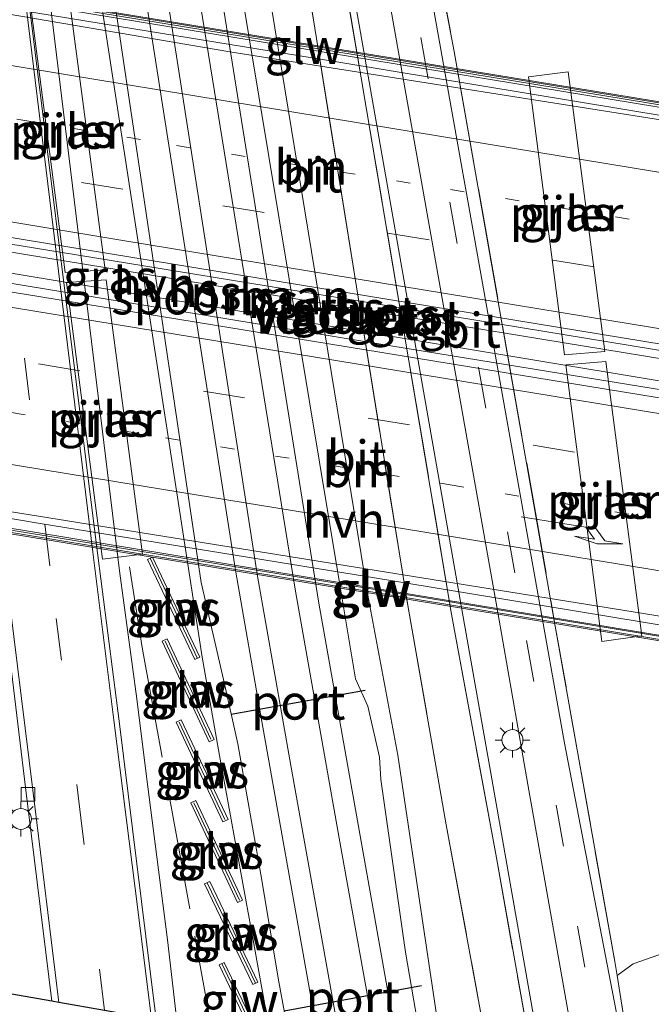
# Model space of a CAD drawing. Units: metres. Extents: x 169998 to 180002, y 482335 to 487502.
# Drawn here: x 170225 to 170270, y 482522 to 482592 of the extents above; entities that cross this region are included whole.
import ezdxf
from ezdxf.enums import TextEntityAlignment as Align

# ---------------------------------------------------------------- set-up
doc = ezdxf.new("R2010")
doc.units = ezdxf.units.M
for name, pattern in [('IE-TERREINAFSCHEIDING', [10, 8, -2]), ('VW-1-3_STREEP', [4, 1, -3]), ('VW-3-9_STREEP', [12, 3, -9])]:
    doc.linetypes.add(name, pattern=pattern)
doc.layers.get('0').update_dxf_attribs({"lineweight": 25})
for name, color, linetype, lineweight in [('B-ME-BV-GELEIDECONSTRUCTIE-GELEIDERAIL-L-B1', 213, 'BV-GELEIDERAIL', 18), ('B-ME-BV-GELEIDECONSTRUCTIE-GELEIDERAIL-L-B2', 213, 'BV-GELEIDERAIL', 18), ('B-ME-GR-BOMENSTRUIKEN-GV-B6', 93, 'Continuous', 18), ('B-ME-IE-GRASLAND-GV-B6', 93, 'Continuous', 18), ('B-ME-IE-INRICHTINGSELEMENT-GV-B7', 253, 'Continuous', 18), ('B-ME-IE-MEUBILAIR_WEGMEUBILAIR-LICHTMAST-S-B1', 8, 'Continuous', 18), ('B-ME-IE-TERREINAFSCHEIDING-RASTERHEKWERK-L-B1', 8, 'IE-TERREINAFSCHEIDING', 18), ('B-ME-KG-KADASTRAAL-OPNAMEDTMGRENS-L-B1', 10, 'Continuous', 25), ('B-ME-KW-GELUIDSWERING-GV-B6', 8, 'Continuous', 18), ('B-ME-KW-GELUIDSWERING-GV-B7', 8, 'Continuous', 18), ('B-ME-KW-PIJLER-GV-B6', 173, 'Continuous', 18), ('B-ME-KW-SCHERM-L-B1', 8, 'Continuous', 18), ('B-ME-KW-SCHERM-L-B2', 8, 'Continuous', 18), ('B-ME-KW-VIADUCT-GV-B7', 173, 'Continuous', 18), ('B-ME-SB-SPOOR-GV-B6', 253, 'Continuous', 18), ('B-ME-SB-SPOOR-L-B1', 253, 'Continuous', 18), ('B-ME-VH-VERH_SOORT-BITUMEN-GV-B6', 8, 'IE-TERREINAFSCHEIDING-NATUURLIJK-HOUTWAL', 18), ('B-ME-VH-VERH_SOORT-BITUMEN-GV-B7', 8, 'IE-TERREINAFSCHEIDING-NATUURLIJK-HOUTWAL', 18), ('B-ME-VH-VERH_SOORT-HALF_VERHARDING-GV-B6', 8, 'IE-TERREINAFSCHEIDING-NATUURLIJK-HOUTWAL', 18), ('B-ME-VH-VERH_SOORT-TEGELS-GV-B6', 8, 'Continuous', 18), ('B-ME-VV-KOLK-S-B1', 8, 'Continuous', 18), ('B-ME-VW-MARKERING-13STREEP-045-L-B2', 255, 'VW-1-3_STREEP', 18), ('B-ME-VW-MARKERING-39STREEP-015-L-B1', 255, 'VW-3-9_STREEP', 18), ('B-ME-VW-MARKERING-39STREEP-015-L-B2', 255, 'VW-3-9_STREEP', 18), ('B-ME-VW-MARKERING-PIJLRE750-S-B2', 7, 'Continuous', 18), ('B-ME-VW-MARKERING-STREEP-015-L-B1', 7, 'Continuous', 18), ('B-ME-VW-MARKERING-STREEP-015-L-B2', 7, 'Continuous', 18), ('B-ME-VW-PORTAAL-L-B1', 10, 'Continuous', 25)]:
    doc.layers.add(name, color=color, linetype=linetype, lineweight=lineweight)
doc.styles.add('NLCS-ISO', font='NLCS-ISO.TTF')
doc.linetypes.add('BV-GELEIDERAIL', pattern='A,10,-3,[108,NLCS.SHX,S=1,R=0,X=0,Y=0],-3', length=16)
doc.linetypes.add('IE-TERREINAFSCHEIDING-NATUURLIJK-HOUTWAL', pattern='A,7,-1.5,[67,NLCS.SHX,S=0.75,R=45,X=0,Y=0],-1.5,7,-1.5,[70,NLCS.SHX,S=0.75,R=0,X=0,Y=0],-1.5', length=20)

# ---------------------------------------------------------------- blocks, each defined once
blk = doc.blocks.new('kolk')
blk.add_lwpolyline([(-0.5, -0.5), (0.5, -0.5), (0.5, 0.5), (-0.5, 0.5)], close=True)
blk = doc.blocks.new('lantaarnpaal')
for p, q in [((-0.884, 0.884), (-0.53, 0.53)), ((0, 0.75), (0, 1.25)), ((0.53, 0.53), (0.884, 0.884)), ((-0.75, 0), (-1.25, 0)), ((0.75, 0), (1.25, 0)), ((-0.53, -0.53), (-0.884, -0.884)), ((0.53, -0.53), (0.884, -0.884)), ((0, -0.75), (0, -1.25))]:
    blk.add_line(p, q)
blk.add_circle((0, 0), 0.75)
blk = doc.blocks.new('pijlr')
for p, q in [((0, 0, 0.1), (5.45, 0, 0.1)), ((5.45, -0.75, 0.1), (4.7, 0, 0.1)), ((6.2, -0.75, 0.1), (5.45, 0, 0.1)), ((4, -0.75, 0.1), (5.45, -0.75, 0.1)), ((5.7, -1.05, 0.1), (4, -0.75, 0.1)), ((7.5, -0.75, 0.1), (5.7, -1.05, 0.1)), ((7.5, -0.75, 0.1), (6.2, -0.75, 0.1))]:
    blk.add_line(p, q)

msp = doc.modelspace()

# ---------------------------------------------------------------- linework, layer by layer
at = {"layer": 'B-ME-BV-GELEIDECONSTRUCTIE-GELEIDERAIL-L-B1'}
msp.add_polyline3d([(170222.472, 482626.345, 3.826), (170223.871, 482616.986, 4.198), (170225.019, 482609.013, 4.471), (170226.058, 482601.081, 4.651), (170226.75, 482595.728, 4.648), (170232.018, 482552.623, 4.672), (170233.244, 482543.423, 4.708), (170233.926, 482538.05, 4.681), (170235.449, 482526.134, 4.651), (170236.16, 482520.153, 3.951)], dxfattribs=at)
at = {"layer": 'B-ME-BV-GELEIDECONSTRUCTIE-GELEIDERAIL-L-B2'}
for points in [[(170203.717, 482596.278, 10.743), (170204.424, 482596.145, 11.402), (170214.854, 482594.478, 11.438), (170232.004, 482591.661, 11.549), (170247.765, 482589.097, 11.696), (170271.486, 482585.18, 11.852), (170285.404, 482582.945, 11.211)], [(170285.011, 482566.099, 12.398), (170281.369, 482566.708, 12.371), (170251.323, 482571.614, 12.248), (170228.922, 482575.273, 12.065), (170210.5, 482578.28, 11.951), (170209.777, 482578.391, 11.288)], [(170211.136, 482575.376, 11.275), (170221.366, 482573.713, 11.978), (170252.953, 482568.506, 12.149), (170271.362, 482565.528, 12.296), (170285.301, 482563.242, 12.365)], [(170291.351, 482545.388, 11.439), (170285.364, 482546.338, 12.022), (170272.222, 482548.505, 11.977), (170249.883, 482552.194, 11.902), (170226.17, 482556.028, 11.71), (170210.435, 482558.68, 11.545)]]:
    msp.add_polyline3d(points, dxfattribs=at)
at = {"layer": 'B-ME-GR-BOMENSTRUIKEN-GV-B6'}
msp.add_polyline3d([(170302.718, 482513.108, 3.744), (170269.523, 482518.395, 3.695), (170269.607, 482517.729, 3.635), (170268.62, 482517.96, 3.641), (170267.746, 482523.58, 3.671), (170268.891, 482524.416, 3.716), (170271.139, 482525.206, 3.692)], dxfattribs=at)
at = {"layer": 'B-ME-IE-GRASLAND-GV-B6'}
for points in [[(170241.636, 482519.19, 3.685), (170238.638, 482519.717, 3.784), (170234.635, 482520.421, 4.053), (170233.89, 482526.394, 4.045), (170231.983, 482541.833, 3.976), (170230.363, 482554.458, 3.943), (170224.505, 482601.531, 3.97), (170223.482, 482609.02, 3.904), (170222.243, 482616.542, 3.853), (170221.129, 482622.158, 3.823), (170219.759, 482628.39, 3.796), (170222.388, 482628.12, 3.811), (170226.083, 482627.74, 3.673), (170227.535, 482615.657, 3.73), (170228.944, 482604.753, 3.793), (170237.937, 482546.434, 3.7), (170239.182, 482539.374, 3.685), (170241.657, 482525.852, 3.694), (170242.906, 482518.967, 3.716), (170242.119, 482519.105, 3.685), (170239.526, 482524.53, 3.685), (170239.166, 482524.358, 3.685), (170241.636, 482519.19, 3.685)], [(170240.564, 482595.495, 3.622), (170239.027, 482607.211, 3.592), (170236.841, 482623.656, 3.592), (170236.559, 482626.663, 3.589), (170241.383, 482626.167, 3.571), (170242.034, 482620.568, 3.577), (170243.603, 482608.212, 3.583), (170244.666, 482600.045, 3.649), (170252.68, 482550.266, 3.679), (170255.471, 482534.397, 3.721), (170258.814, 482516.191, 3.744), (170255.37, 482516.781, 3.673), (170251.991, 482539.392, 3.667), (170249.848, 482550.863, 3.628), (170242.682, 482594.502, 3.61), (170242.302, 482595.36, 3.601), (170240.564, 482595.495, 3.622)], [(170243.738, 482625.925, 3.808), (170243.99, 482623.126, 3.835), (170244.923, 482614.187, 3.889), (170245.783, 482608.303, 3.904), (170247.436, 482599.359, 3.907), (170255.859, 482549.514, 3.859), (170259.079, 482532.031, 3.886), (170261.988, 482515.648, 3.895), (170258.814, 482516.191, 3.744), (170255.471, 482534.397, 3.721), (170252.68, 482550.266, 3.679), (170244.666, 482600.045, 3.649), (170243.603, 482608.212, 3.583), (170242.034, 482620.568, 3.577), (170241.383, 482626.167, 3.571), (170243.738, 482625.925, 3.808)], [(170244.313, 482625.866, 3.814), (170244.363, 482623.345, 3.82), (170244.612, 482620.432, 3.844), (170245.049, 482616.502, 3.868), (170246.052, 482609.441, 3.889), (170247.686, 482600.513, 3.928), (170256.634, 482549.571, 3.85), (170258.589, 482538.512, 3.877), (170262.635, 482515.537, 3.877), (170261.988, 482515.648, 3.895), (170259.079, 482532.031, 3.886), (170255.859, 482549.514, 3.859), (170247.436, 482599.359, 3.907), (170245.783, 482608.303, 3.904), (170244.923, 482614.187, 3.889), (170243.99, 482623.126, 3.835), (170243.738, 482625.925, 3.808), (170244.313, 482625.866, 3.814)], [(170268.939, 482514.458, 3.694), (170263.973, 482540.242, 3.718), (170253.544, 482598.612, 3.706), (170251.535, 482610.493, 3.712), (170250.725, 482616.105, 3.694), (170250.099, 482622.015, 3.694), (170249.875, 482625.295, 3.71), (170251.685, 482625.109, 3.628), (170252.296, 482617.215, 3.733), (170252.607, 482613.855, 3.73), (170253.525, 482611.227, 3.721), (170255.841, 482609.494, 3.7), (170259.788, 482608.442, 3.712), (170262.618, 482608.023, 3.685), (170266.636, 482607.203, 3.7), (170269.569, 482605.317, 3.748), (170275.577, 482603.742, 3.811)], [(170273.652, 482602.084, 3.949), (170259.068, 482604.171, 3.814), (170258.837, 482603.899, 3.802), (170256.263, 482601.1, 3.823), (170254.265, 482599.171, 3.754), (170256.043, 482589.878, 3.763), (170263.303, 482548.657, 3.692), (170267.568, 482524.591, 3.677), (170267.746, 482523.58, 3.671), (170268.62, 482517.96, 3.641)], [(170271.139, 482525.206, 3.692), (170268.891, 482524.416, 3.716), (170267.746, 482523.58, 3.671), (170267.568, 482524.591, 3.677), (170263.303, 482548.657, 3.692), (170256.043, 482589.878, 3.763), (170254.265, 482599.171, 3.754), (170256.263, 482601.1, 3.823), (170258.837, 482603.899, 3.802), (170259.068, 482604.171, 3.814), (170273.652, 482602.084, 3.949)], [(170225.532, 482593.981, 3.975), (170228.12, 482574.016, 4.396), (170230.97, 482574.204, 4.146), (170228.297, 482594.412, 3.86), (170225.532, 482593.981, 3.975)], [(170261.37, 482588.05, 3.802), (170263.964, 482568.107, 3.802), (170266.846, 482568.352, 3.802), (170264.232, 482588.408, 3.802), (170261.37, 482588.05, 3.802)], [(170228.213, 482573.302, 4.315), (170230.785, 482553.458, 3.896), (170233.666, 482553.822, 3.847), (170231.064, 482573.49, 4.12), (170228.213, 482573.302, 4.315)], [(170264.057, 482567.393, 3.802), (170266.639, 482547.55, 3.802), (170269.506, 482547.945, 3.802), (170266.939, 482567.639, 3.802), (170264.057, 482567.393, 3.802)], [(170234.389, 482553.601, 3.7), (170234.027, 482553.431, 3.7), (170237.422, 482546.251, 3.7), (170237.784, 482546.421, 3.7), (170234.389, 482553.601, 3.7)], [(170223.526, 482551.382, 4.033), (170225.25, 482537.062, 4.069), (170227.154, 482521.738, 4.083), (170216.305, 482523.646, 4.01), (170216.054, 482524.876, 4.012), (170215.82, 482526.54, 4.024), (170215.879, 482528.269, 4.042), (170216.011, 482529.713, 4.078), (170216.383, 482531.655, 4.066), (170217.034, 482533.895, 4.126), (170217.696, 482535.908, 4.153), (170218.179, 482535.834, 4.15), (170218.463, 482535.686, 4.093), (170219.161, 482537.025, 4.093), (170219.815, 482538.496, 4.093), (170220.577, 482540.439, 4.093), (170221.326, 482542.885, 4.093), (170221.836, 482545.057, 4.093), (170222.08, 482546.604, 4.093), (170222.347, 482549.153, 4.093), (170222.402, 482551.342, 4.093), (170223.526, 482551.382, 4.033)], [(170235.071, 482547.568, 3.7), (170238.44, 482540.356, 3.7), (170238.802, 482540.526, 3.7), (170235.433, 482547.738, 3.7), (170235.071, 482547.568, 3.7)], [(170239.802, 482534.768, 3.7), (170236.439, 482541.925, 3.7), (170236.077, 482541.755, 3.7), (170239.44, 482534.598, 3.7), (170239.802, 482534.768, 3.7)], [(170237.123, 482535.972, 3.706), (170240.481, 482528.823, 3.706), (170240.843, 482528.993, 3.706), (170237.485, 482536.142, 3.706), (170237.123, 482535.972, 3.706)], [(170241.952, 482523.114, 3.7), (170238.485, 482530.326, 3.7), (170238.125, 482530.152, 3.685), (170241.592, 482522.94, 3.685), (170241.952, 482523.114, 3.7)]]:
    msp.add_polyline3d(points, dxfattribs=at)
at = {"layer": 'B-ME-IE-INRICHTINGSELEMENT-GV-B7'}
msp.add_polyline3d([(170210.37, 482576.275, 11.245), (170210.215, 482577.781, 11.227), (170284.663, 482565.585, 11.653), (170284.885, 482563.902, 11.653), (170210.37, 482576.275, 11.245)], dxfattribs=at)
at = {"layer": 'B-ME-IE-TERREINAFSCHEIDING-RASTERHEKWERK-L-B1'}
for points in [[(170241.383, 482626.167, 3.571), (170242.034, 482620.568, 3.577), (170243.603, 482608.212, 3.583), (170244.666, 482600.045, 3.649), (170252.68, 482550.266, 3.679), (170255.471, 482534.397, 3.721), (170258.814, 482516.191, 3.744)], [(170261.988, 482515.648, 3.895), (170259.079, 482532.031, 3.886), (170255.859, 482549.514, 3.859), (170247.436, 482599.359, 3.907), (170245.783, 482608.303, 3.904), (170244.923, 482614.187, 3.889), (170243.99, 482623.126, 3.835), (170243.738, 482625.925, 3.808)], [(170256.263, 482601.1, 3.823), (170254.265, 482599.171, 3.754), (170256.043, 482589.878, 3.763), (170263.303, 482548.657, 3.692)], [(170232.724, 482552.906, 3.838), (170233.636, 482547.125, 3.865), (170235.615, 482536.24, 3.805), (170237.431, 482526.396, 3.781), (170238.638, 482519.717, 3.784)], [(170269.607, 482517.729, 3.635), (170268.62, 482517.96, 3.641), (170267.746, 482523.58, 3.671), (170267.568, 482524.591, 3.677), (170263.303, 482548.657, 3.692)]]:
    msp.add_polyline3d(points, dxfattribs=at)
at = {"layer": 'B-ME-KG-KADASTRAAL-OPNAMEDTMGRENS-L-B1'}
msp.add_polyline3d([(170253.863, 482517.039, 3.68), (170252.195, 482517.332, 4.092), (170250.634, 482517.607, 4.092), (170247.991, 482518.072, 4.135), (170246.435, 482518.346, 4.135), (170244.264, 482518.728, 3.736), (170242.906, 482518.967, 3.716), (170242.119, 482519.105, 3.685), (170241.636, 482519.19, 3.685), (170238.638, 482519.717, 3.784), (170234.635, 482520.421, 4.053), (170234.296, 482520.481, 4.051), (170230.937, 482521.072, 4.021), (170227.659, 482521.649, 4.006), (170227.154, 482521.738, 4.083), (170216.305, 482523.646, 4.01), (170214.645, 482523.938, 4.017), (170212.502, 482524.315, 4.081), (170210.624, 482524.645, 4.09), (170209.299, 482524.878, 4.192), (170209.299, 482528.825, 4.225), (170181.025, 482534.641, 3.601), (170172.272, 482536.32, 3.595)], dxfattribs=at)
at = {"layer": 'B-ME-KW-GELUIDSWERING-GV-B6'}
for points in [[(170234.389, 482553.601, 3.7), (170237.784, 482546.421, 3.7), (170237.422, 482546.251, 3.7), (170234.027, 482553.431, 3.7), (170234.389, 482553.601, 3.7)], [(170235.071, 482547.568, 3.7), (170235.433, 482547.738, 3.7), (170238.802, 482540.526, 3.7), (170238.44, 482540.356, 3.7), (170235.071, 482547.568, 3.7)], [(170239.802, 482534.768, 3.7), (170239.44, 482534.598, 3.7), (170236.077, 482541.755, 3.7), (170236.439, 482541.925, 3.7), (170239.802, 482534.768, 3.7)], [(170237.123, 482535.972, 3.706), (170237.485, 482536.142, 3.706), (170240.843, 482528.993, 3.706), (170240.481, 482528.823, 3.706), (170237.123, 482535.972, 3.706)], [(170241.952, 482523.114, 3.7), (170241.592, 482522.94, 3.685), (170238.125, 482530.152, 3.685), (170238.485, 482530.326, 3.7), (170241.952, 482523.114, 3.7)], [(170241.636, 482519.19, 3.685), (170239.166, 482524.358, 3.685), (170239.526, 482524.53, 3.685), (170242.119, 482519.105, 3.685), (170241.636, 482519.19, 3.685)]]:
    msp.add_polyline3d(points, dxfattribs=at)
at = {"layer": 'B-ME-KW-GELUIDSWERING-GV-B7'}
for points in [[(170287.479, 482583.137, 11.307), (170202.975, 482597.014, 10.876), (170203.03, 482597.309, 10.876), (170287.52, 482583.434, 11.307), (170287.479, 482583.137, 11.307)], [(170291.127, 482544.342, 11.514), (170208.837, 482557.896, 10.951), (170208.904, 482558.189, 10.951), (170291.176, 482544.639, 11.513), (170291.127, 482544.342, 11.514)]]:
    msp.add_polyline3d(points, dxfattribs=at)
at = {"layer": 'B-ME-KW-PIJLER-GV-B6'}
for points in [[(170225.532, 482593.981, 3.975), (170228.297, 482594.412, 3.86), (170230.97, 482574.204, 4.146), (170228.12, 482574.016, 4.396), (170225.532, 482593.981, 3.975)], [(170261.37, 482588.05, 3.802), (170264.232, 482588.408, 3.802), (170266.846, 482568.352, 3.802), (170263.964, 482568.107, 3.802), (170261.37, 482588.05, 3.802)], [(170228.213, 482573.302, 4.315), (170231.064, 482573.49, 4.12), (170233.666, 482553.822, 3.847), (170230.785, 482553.458, 3.896), (170228.213, 482573.302, 4.315)], [(170264.057, 482567.393, 3.802), (170266.939, 482567.639, 3.802), (170269.506, 482547.945, 3.802), (170266.639, 482547.55, 3.802), (170264.057, 482567.393, 3.802)]]:
    msp.add_polyline3d(points, dxfattribs=at)
at = {"layer": 'B-ME-KW-SCHERM-L-B1'}
for p, q in [((170234.208, 482553.516, 3.7), (170237.603, 482546.336, 3.7)), ((170235.294, 482547.562, 5.689), (170238.579, 482540.532, 5.689)), ((170236.301, 482541.749, 5.689), (170239.578, 482534.774, 5.689)), ((170237.347, 482535.966, 5.689), (170240.619, 482528.999, 5.689)), ((170238.305, 482530.239, 3.692), (170241.772, 482523.027, 3.693)), ((170239.346, 482524.444, 3.685), (170241.877, 482519.148, 3.685))]:
    msp.add_line(p, q, dxfattribs=at)
at = {"layer": 'B-ME-KW-SCHERM-L-B2'}
for points in [[(170202.957, 482597.191, 12.373), (170241.05, 482590.934, 12.556), (170287.551, 482583.292, 13.723)], [(170291.213, 482544.555, 14.068), (170251.98, 482551.002, 14.695), (170209.074, 482558.002, 14.509)]]:
    msp.add_polyline3d(points, dxfattribs=at)
at = {"layer": 'B-ME-KW-VIADUCT-GV-B7'}
for points in [[(170203.676, 482596.052, 10.712), (170203.803, 482596.757, 10.81), (170202.902, 482596.896, 10.804), (170202.992, 482597.377, 10.738), (170287.58, 482583.508, 11.254)], [(170291.162, 482544.247, 11.504), (170208.768, 482557.813, 10.928), (170208.869, 482558.259, 10.918), (170209.464, 482558.164, 10.774), (170209.599, 482559.221, 10.874), (170206.999, 482575.384, 11.275), (170211.012, 482574.712, 11.275), (170211.211, 482575.778, 11.275), (170210.161, 482576.082, 11.29), (170209.681, 482578.965, 11.287), (170206.333, 482579.522, 11.179), (170203.676, 482596.052, 10.712)], [(170210.37, 482576.275, 11.245), (170284.885, 482563.902, 11.653), (170284.663, 482565.585, 11.653), (170210.215, 482577.781, 11.227), (170210.37, 482576.275, 11.245)]]:
    msp.add_polyline3d(points, dxfattribs=at)
at = {"layer": 'B-ME-SB-SPOOR-GV-B6'}
msp.add_polyline3d([(170244.264, 482518.728, 3.736), (170243.46, 482523.129, 3.709), (170242.147, 482530.829, 3.694), (170240.511, 482540.217, 3.721), (170239.485, 482544.822, 3.712), (170237.866, 482551.773, 3.733), (170230.051, 482604.299, 3.802), (170228.047, 482622.327, 3.703), (170227.402, 482627.604, 3.688), (170229.46, 482627.393, 4.102), (170230.951, 482627.24, 3.985), (170233.461, 482626.982, 4.012), (170234.985, 482626.825, 3.898), (170236.559, 482626.663, 3.589), (170236.841, 482623.656, 3.592), (170239.027, 482607.211, 3.592), (170240.564, 482595.495, 3.622), (170247.842, 482551.603, 3.628), (170248.961, 482544.858, 3.685), (170249.848, 482542.918, 3.7), (170250.684, 482539.241, 3.691), (170250.77, 482537.638, 3.664), (170252.557, 482525.265, 3.688), (170253.949, 482517.024, 3.72)], dxfattribs=at)
at = {"layer": 'B-ME-SB-SPOOR-L-B1'}
for points in [[(170229.46, 482627.393, 4.102), (170229.951, 482623.042, 4.105), (170230.493, 482618.589, 4.099), (170231.282, 482612.099, 4.093), (170232.151, 482605.231, 4.111), (170232.987, 482599.487, 4.12), (170240.333, 482552.669, 4.123), (170242.239, 482541.802, 4.126), (170245.657, 482522.589, 4.126), (170246.435, 482518.346, 4.135)], [(170230.951, 482627.24, 3.985), (170231.901, 482619.405, 4.006), (170232.778, 482612.141, 4.006), (170233.751, 482604.606, 4.006), (170241.907, 482552.238, 4.048), (170244.315, 482538.66, 4.078), (170247.991, 482518.072, 4.135)], [(170233.461, 482626.982, 4.012), (170234.269, 482620.059, 4.021), (170235.573, 482609.482, 4.024), (170236.831, 482600.25, 4.024), (170237.686, 482594.108, 4.027), (170244.636, 482551.154, 4.03), (170247.784, 482533.44, 4.063), (170250.634, 482517.607, 4.092)], [(170234.985, 482626.825, 3.898), (170235.47, 482622.508, 3.901), (170236.529, 482613.396, 3.895), (170238.204, 482600.922, 3.925), (170246.312, 482550.303, 4.015), (170252.195, 482517.332, 4.092)]]:
    msp.add_polyline3d(points, dxfattribs=at)
at = {"layer": 'B-ME-VH-VERH_SOORT-BITUMEN-GV-B6'}
for points in [[(170230.937, 482521.072, 4.021), (170227.659, 482521.649, 4.006), (170227.154, 482521.738, 4.083), (170225.25, 482537.062, 4.069), (170223.526, 482551.382, 4.033), (170217.896, 482596.166, 4.09), (170217.684, 482597.885, 4.09), (170217.541, 482599.205, 4.093), (170217.082, 482603.451, 4.06), (170215.909, 482610.679, 4.003), (170214.939, 482615.998, 4), (170213.417, 482623.55, 3.913), (170212.005, 482629.186, 3.895), (170212.503, 482629.135, 3.777), (170206.209, 482661.151, 3.655), (170208.859, 482661.8, 3.673), (170219.474, 482628.419, 3.742), (170219.759, 482628.39, 3.796)], [(170219.759, 482628.39, 3.796), (170221.129, 482622.158, 3.823), (170222.243, 482616.542, 3.853), (170223.482, 482609.02, 3.904), (170224.505, 482601.531, 3.97), (170230.363, 482554.458, 3.943), (170231.983, 482541.833, 3.976), (170233.89, 482526.394, 4.045), (170234.635, 482520.421, 4.053)], [(170249.875, 482625.295, 3.71), (170250.099, 482622.015, 3.694), (170250.725, 482616.105, 3.694), (170251.535, 482610.493, 3.712), (170253.544, 482598.612, 3.706), (170263.973, 482540.242, 3.718), (170268.939, 482514.458, 3.694), (170267.067, 482514.779, 3.751), (170265.266, 482515.087, 3.817), (170263.979, 482522.306, 3.826), (170261.338, 482537.295, 3.814), (170259.174, 482549.634, 3.862), (170251.558, 482592.522, 3.886), (170250.039, 482601.417, 3.883), (170248.631, 482609.561, 3.826), (170247.74, 482614.876, 3.823), (170247.271, 482618.892, 3.799), (170246.914, 482623.236, 3.766), (170246.847, 482625.606, 3.766), (170248.546, 482625.431, 3.688), (170249.875, 482625.295, 3.71)]]:
    msp.add_polyline3d(points, dxfattribs=at)
at = {"layer": 'B-ME-VH-VERH_SOORT-BITUMEN-GV-B7'}
for points in [[(170284.893, 482566.665, 11.746), (170284.904, 482566.571, 11.725), (170209.741, 482578.905, 11.288), (170209.724, 482579.008, 11.288), (170206.378, 482579.565, 11.176), (170206.205, 482580.641, 11.14), (170205.605, 482584.375, 11.006), (170204.355, 482592.144, 10.775), (170203.73, 482596.03, 10.713), (170239.932, 482589.842, 11.077), (170285.4, 482582.671, 11.165), (170286.012, 482578.707, 11.309), (170286.604, 482574.866, 11.441), (170287.212, 482570.931, 11.561), (170287.788, 482567.196, 11.661), (170287.946, 482566.173, 11.733), (170284.893, 482566.665, 11.746)], [(170209.654, 482559.193, 10.894), (170209.084, 482562.736, 10.876), (170208.445, 482566.709, 10.975), (170207.825, 482570.565, 11.05), (170207.223, 482574.31, 11.181), (170207.059, 482575.323, 11.276), (170211.052, 482574.655, 11.276), (170211.07, 482574.753, 11.275), (170237.364, 482570.476, 11.353), (170272.963, 482564.659, 11.548), (170285.137, 482562.662, 11.7), (170285.118, 482562.564, 11.701), (170288.587, 482562.017, 11.683), (170288.754, 482560.941, 11.671), (170289.329, 482557.21, 11.606), (170289.927, 482553.335, 11.505), (170290.537, 482549.387, 11.405), (170291.043, 482546.104, 11.443), (170209.654, 482559.193, 10.894)]]:
    msp.add_polyline3d(points, dxfattribs=at)
at = {"layer": 'B-ME-VH-VERH_SOORT-HALF_VERHARDING-GV-B6'}
for points in [[(170244.264, 482518.728, 3.736), (170242.906, 482518.967, 3.716), (170241.657, 482525.852, 3.694), (170239.182, 482539.374, 3.685), (170237.937, 482546.434, 3.7), (170228.944, 482604.753, 3.793), (170227.535, 482615.657, 3.73), (170226.083, 482627.74, 3.673), (170227.402, 482627.604, 3.688), (170228.047, 482622.327, 3.703), (170230.051, 482604.299, 3.802), (170237.866, 482551.773, 3.733), (170239.485, 482544.822, 3.712), (170240.511, 482540.217, 3.721), (170242.147, 482530.829, 3.694), (170243.46, 482523.129, 3.709), (170244.264, 482518.728, 3.736)], [(170240.564, 482595.495, 3.622), (170242.302, 482595.36, 3.601), (170242.682, 482594.502, 3.61), (170249.848, 482550.863, 3.628), (170251.991, 482539.392, 3.667), (170255.37, 482516.781, 3.673), (170253.949, 482517.024, 3.72), (170252.557, 482525.265, 3.688), (170250.77, 482537.638, 3.664), (170250.684, 482539.241, 3.691), (170249.848, 482542.918, 3.7), (170248.961, 482544.858, 3.685), (170247.842, 482551.603, 3.628), (170240.564, 482595.495, 3.622)]]:
    msp.add_polyline3d(points, dxfattribs=at)
at = {"layer": 'B-ME-VH-VERH_SOORT-TEGELS-GV-B6'}
msp.add_polyline3d([(170244.313, 482625.866, 3.814), (170246.847, 482625.606, 3.766), (170246.914, 482623.236, 3.766), (170247.271, 482618.892, 3.799), (170247.74, 482614.876, 3.823), (170248.631, 482609.561, 3.826), (170250.039, 482601.417, 3.883), (170251.558, 482592.522, 3.886), (170259.174, 482549.634, 3.862), (170261.338, 482537.295, 3.814), (170263.979, 482522.306, 3.826), (170265.266, 482515.087, 3.817), (170262.635, 482515.537, 3.877), (170258.589, 482538.512, 3.877), (170256.634, 482549.571, 3.85), (170247.686, 482600.513, 3.928), (170246.052, 482609.441, 3.889), (170245.049, 482616.502, 3.868), (170244.612, 482620.432, 3.844), (170244.363, 482623.345, 3.82), (170244.313, 482625.866, 3.814)], dxfattribs=at)
at = {"layer": 'B-ME-VW-MARKERING-13STREEP-045-L-B2'}
for points in [[(170204.926, 482588.275, 10.932), (170208.861, 482587.635, 10.931), (170236.105, 482583.128, 11.186), (170255.779, 482579.97, 11.276), (170286.604, 482574.866, 11.441)], [(170208.466, 482566.578, 11.04), (170235.323, 482562.153, 11.216), (170255.743, 482558.789, 11.35), (170278.821, 482554.983, 11.464), (170289.952, 482553.172, 11.501)]]:
    msp.add_polyline3d(points, dxfattribs=at)
at = {"layer": 'B-ME-VW-MARKERING-39STREEP-015-L-B1'}
for points in [[(170248.546, 482625.431, 3.688), (170248.802, 482620.572, 3.742), (170249.577, 482614.391, 3.772), (170251.578, 482602.695, 3.757), (170261.239, 482547.628, 3.784), (170264.906, 482527.129, 3.766), (170267.067, 482514.779, 3.751)], [(170230.937, 482521.072, 4.021), (170229.303, 482534.308, 4.024), (170227.008, 482552.983, 3.985), (170221.588, 482597.086, 3.964), (170219.922, 482609.093, 3.919), (170218.837, 482615.625, 3.886), (170217.916, 482620.414, 3.883), (170217.718, 482621.332, 3.85)]]:
    msp.add_polyline3d(points, dxfattribs=at)
at = {"layer": 'B-ME-VW-MARKERING-39STREEP-015-L-B2'}
for points in [[(170205.605, 482584.375, 11.006), (170239.44, 482578.797, 11.255), (170275.274, 482572.901, 11.501), (170287.212, 482570.931, 11.561)], [(170207.841, 482570.466, 11.114), (170226.192, 482567.456, 11.266), (170289.348, 482557.085, 11.591)]]:
    msp.add_polyline3d(points, dxfattribs=at)
at = {"layer": 'B-ME-VW-MARKERING-STREEP-015-L-B1'}
for points in [[(170227.659, 482521.649, 4.006), (170226.068, 482534.555, 3.967), (170224.143, 482550.234, 3.94), (170223.51, 482555.404, 3.946), (170217.535, 482603.162, 3.949), (170216.462, 482610.072, 3.904), (170215.347, 482616.282, 3.868), (170213.882, 482623.454, 3.826), (170212.503, 482629.135, 3.777)], [(170219.474, 482628.419, 3.742), (170220.305, 482624.662, 3.778), (170221.886, 482617.025, 3.808), (170223.03, 482610.765, 3.838), (170223.84, 482604.892, 3.886), (170224.536, 482599.386, 3.907), (170230.1, 482553.948, 3.934), (170231.612, 482541.902, 3.976), (170233.125, 482529.835, 4.012), (170234.296, 482520.481, 4.051)]]:
    msp.add_polyline3d(points, dxfattribs=at)
at = {"layer": 'B-ME-VW-MARKERING-STREEP-015-L-B2'}
for points in [[(170204.355, 482592.144, 10.775), (170215.78, 482590.264, 10.889), (170251.494, 482584.382, 11.141), (170286.012, 482578.707, 11.309)], [(170287.788, 482567.196, 11.661), (170268.671, 482570.342, 11.582), (170232.386, 482576.298, 11.312), (170206.205, 482580.641, 11.14)], [(170288.754, 482560.941, 11.671), (170283.711, 482561.766, 11.645), (170247.532, 482567.714, 11.405), (170212.919, 482573.374, 11.24), (170207.223, 482574.31, 11.181)], [(170209.084, 482562.736, 10.876), (170235.177, 482558.451, 11.099), (170254.972, 482555.216, 11.198), (170281.582, 482550.841, 11.36), (170290.537, 482549.387, 11.405)]]:
    msp.add_polyline3d(points, dxfattribs=at)
at = {"layer": 'B-ME-VW-PORTAAL-L-B1'}
for p, q in [((170240.038, 482542.341, 10.027), (170249.641, 482544.044, 10.027)), ((170243.839, 482521.054, 10.102), (170253.687, 482522.872, 10.102))]:
    msp.add_line(p, q, dxfattribs=at)

# ---------------------------------------------------------------- block references
at = {"layer": 'B-ME-IE-MEUBILAIR_WEGMEUBILAIR-LICHTMAST-S-B1', "rotation": 90}
for p in [(170260.224, 482540.476, 3.838), (170224.933, 482534.814, 4.099)]:
    msp.add_blockref('lantaarnpaal', p, dxfattribs=at)
at = {"layer": 'B-ME-VV-KOLK-S-B1', "rotation": 90}
msp.add_blockref('kolk', (170225.443, 482536.582, 3.988), dxfattribs=at)
at = {"layer": 'B-ME-VW-MARKERING-PIJLRE750-S-B2', "rotation": 350.7}
msp.add_blockref('pijlr', (170260.859, 482556.501, 11.303), dxfattribs=at)

# ---------------------------------------------------------------- texts
at = {"layer": 'B-ME-IE-GRASLAND-GV-B6', "ltscale": 0.2, "style": 'NLCS-ISO'}
for p in [(170228.251, 482584.214), (170264.108, 482578.258), (170231.332, 482573.679), (170247.686, 482571.427), (170251.685, 482570.908), (170253.186, 482570.731), (170230.939, 482563.474), (170266.781, 482557.594), (170235.905, 482549.926), (170236.936, 482544.047), (170237.939, 482538.262), (170238.983, 482532.482), (170240.038, 482526.633)]:
    msp.add_text('gras', height=2.5, dxfattribs=at).set_placement(p, align=Align.MIDDLE_CENTER)
at = {"layer": 'B-ME-IE-INRICHTINGSELEMENT-GV-B7', "ltscale": 0.2, "style": 'NLCS-ISO'}
msp.add_text('rooster', height=2.5, dxfattribs=at).set_placement((170247.578, 482570.878), align=Align.MIDDLE_CENTER)
at = {"layer": 'B-ME-KW-GELUIDSWERING-GV-B6', "ltscale": 0.2, "style": 'NLCS-ISO'}
for p in [(170235.905, 482549.926), (170236.936, 482544.047), (170237.939, 482538.262), (170238.983, 482532.482), (170240.038, 482526.633), (170240.626, 482521.777)]:
    msp.add_text('glw', height=2.5, dxfattribs=at).set_placement(p, align=Align.MIDDLE_CENTER)
at = {"layer": 'B-ME-KW-GELUIDSWERING-GV-B7', "ltscale": 0.2, "style": 'NLCS-ISO'}
for p in [(170245.251, 482590.223), (170250.011, 482551.266)]:
    msp.add_text('glw', height=2.5, dxfattribs=at).set_placement(p, align=Align.MIDDLE_CENTER)
at = {"layer": 'B-ME-KW-PIJLER-GV-B6', "ltscale": 0.2, "style": 'NLCS-ISO'}
for p in [(170228.239, 482584.142), (170264.107, 482578.228), (170230.928, 482563.507), (170266.781, 482557.631)]:
    msp.add_text('pijler', height=2.5, dxfattribs=at).set_placement(p, align=Align.MIDDLE_CENTER)
at = {"layer": 'B-ME-KW-SCHERM-L-B1', "ltscale": 0.2, "style": 'NLCS-ISO'}
for p in [(170235.905, 482549.926), (170236.936, 482544.047), (170237.939, 482538.262), (170238.983, 482532.482), (170240.038, 482526.633), (170240.611, 482521.796)]:
    msp.add_text('glw', height=2.5, dxfattribs=at).set_placement(p, align=Align.MIDDLE_CENTER)
at = {"layer": 'B-ME-KW-SCHERM-L-B2', "ltscale": 0.2, "style": 'NLCS-ISO'}
for p in [(170245.254, 482590.242), (170250.145, 482551.29)]:
    msp.add_text('glw', height=2.5, dxfattribs=at).set_placement(p, align=Align.MIDDLE_CENTER)
at = {"layer": 'B-ME-KW-VIADUCT-GV-B7', "ltscale": 0.2, "style": 'NLCS-ISO'}
for p in [(170247.455, 482571.073), (170247.578, 482570.878)]:
    msp.add_text('viaduct', height=2.5, dxfattribs=at).set_placement(p, align=Align.MIDDLE_CENTER)
at = {"layer": 'B-ME-SB-SPOOR-GV-B6', "ltscale": 0.2, "style": 'NLCS-ISO'}
msp.add_text('spoorbaan', height=2.5, dxfattribs=at).set_placement((170240.016, 482572.261), align=Align.MIDDLE_CENTER)
at = {"layer": 'B-ME-SB-SPOOR-L-B1', "ltscale": 0.2, "style": 'NLCS-ISO'}
for p in [(170237.373, 482572.783), (170238.929, 482572.573), (170241.455, 482572.204), (170243.023, 482571.993)]:
    msp.add_text('ns', height=2.5, dxfattribs=at).set_placement(p, align=Align.MIDDLE_CENTER)
at = {"layer": 'B-ME-VH-VERH_SOORT-BITUMEN-GV-B6', "ltscale": 0.2, "style": 'NLCS-ISO'}
msp.add_text('bit', height=2.5, dxfattribs=at).set_placement((170257.233, 482569.874), align=Align.MIDDLE_CENTER)
at = {"layer": 'B-ME-VH-VERH_SOORT-BITUMEN-GV-B7', "ltscale": 0.2, "style": 'NLCS-ISO'}
for p in [(170245.862, 482581.011), (170249.042, 482560.716)]:
    msp.add_text('bit', height=2.5, dxfattribs=at).set_placement(p, align=Align.MIDDLE_CENTER)
at = {"layer": 'B-ME-VH-VERH_SOORT-HALF_VERHARDING-GV-B6', "ltscale": 0.2, "style": 'NLCS-ISO'}
for p in [(170234.527, 482573.147), (170248.121, 482556.251)]:
    msp.add_text('hvh', height=2.5, dxfattribs=at).set_placement(p, align=Align.MIDDLE_CENTER)
at = {"layer": 'B-ME-VH-VERH_SOORT-TEGELS-GV-B6', "ltscale": 0.2, "style": 'NLCS-ISO'}
msp.add_text('tgl', height=2.5, dxfattribs=at).set_placement((170254.292, 482570.434), align=Align.MIDDLE_CENTER)
at = {"layer": 'B-ME-VW-MARKERING-13STREEP-045-L-B2', "ltscale": 0.2, "style": 'NLCS-ISO'}
for p in [(170245.766, 482581.577), (170249.208, 482559.866)]:
    msp.add_text('bm', height=2.5, dxfattribs=at).set_placement(p, align=Align.MIDDLE_CENTER)
at = {"layer": 'B-ME-VW-PORTAAL-L-B1', "ltscale": 0.2, "style": 'NLCS-ISO'}
for p in [(170244.839, 482543.193), (170248.763, 482521.963)]:
    msp.add_text('port', height=2.5, dxfattribs=at).set_placement(p, align=Align.MIDDLE_CENTER)

doc.saveas('drawing.dxf')
